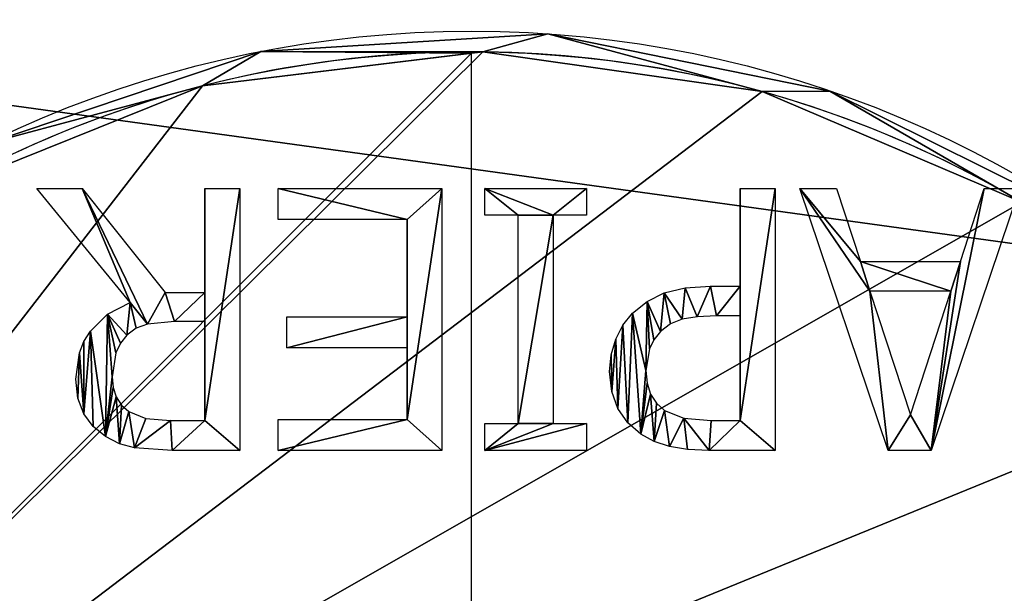
# Model space of a CAD drawing. Extents: x -1 to 1220, y -1 to 489.
# Drawn here: x 548 to 691, y 323 to 406 of the extents above; entities that cross this region are included whole.
import ezdxf

# ---------------------------------------------------------------- set-up
doc = ezdxf.new("R2010")
doc.units = 0
doc.layers.get('0').update_dxf_attribs({"color": 13, "linetype": 'CONTINUOUS'})

# ---------------------------------------------------------------- blocks, each defined once
blk = doc.blocks.new('GRUPUJ_8')
for p, q in [((159.62, 316.41), (159.62, 2.82)), ((107.6, 8.31), (107.6, 8.31, 534)), ((117.43, 8.39), (117.43, 8.39, 534)), ((198.69, 7.56), (198.69, 7.56, 534)), ((158.01, 2.62), (158.01, 2.62, 534)), ((190.23, 2.57), (190.23, 2.57, 534)), ((148.54, 0), (148.54, 0, 534))]:
    blk.add_line(p, q)
for centre, radius in [((159.62, 159.62), 160), ((159.62, 159.62, 534), 160), ((159.62, 159.62, 534), 157)]:
    blk.add_circle(centre, radius)
for start, end in [(179.9897, 270), (270, 0.0103)]:
    blk.add_arc((159.62, 159.62), 157, start, end)
mesh = blk.add_polyface()
corners = [(2.57, 129.01, 534), (7.56, 120.54, 534), (2.62, 161.22, 534), (15.85, 89.4, 534), (22.85, 82.51, 534), (38.92, 54.58, 534), (47.47, 49.74, 534), (70.21, 26.92, 534), (79.73, 24.46, 534), (107.6, 8.31, 534), (117.43, 8.39, 534), (148.54, 0, 534), (158.01, 2.62, 534), (190.23, 2.57, 534), (198.69, 7.56, 534), (229.83, 15.85, 534), (236.72, 22.85, 534), (264.65, 38.92, 534), (269.49, 47.47, 534), (292.31, 70.21, 534), (294.77, 79.73, 534), (310.93, 107.6, 534), (310.84, 117.43, 534), (316.61, 158.01, 534), (319.23, 148.54, 534), (316.66, 190.23, 534), (0, 170.69, 534), (8.31, 211.63, 534), (8.39, 201.8, 534), (26.92, 249.02, 534), (24.46, 239.51, 534), (49.74, 271.76, 534), (54.58, 280.32, 534), (82.51, 296.38, 534), (89.4, 303.39, 534), (120.54, 311.67, 534), (129.01, 316.66, 534), (161.22, 316.61, 534), (170.69, 319.23, 534), (201.8, 310.84, 534), (211.63, 310.93, 534), (239.51, 294.77, 534), (249.02, 292.31, 534), (271.76, 269.49, 534), (280.32, 264.65, 534), (296.38, 236.72, 534), (303.39, 229.83, 534), (311.67, 198.69, 534)]
mesh.append_faces([[corners[k] for k in face] for face in [(1, 3, 4), (4, 5, 6), (6, 7, 8), (8, 9, 10), (10, 11, 12), (12, 13, 14), (14, 15, 16), (16, 17, 18), (18, 19, 20), (20, 21, 22), (22, 21, 23), (26, 2, 27), (27, 28, 29), (29, 31, 32), (32, 33, 34), (34, 35, 36), (36, 37, 38), (38, 39, 40), (40, 41, 42), (42, 43, 44), (44, 45, 46), (46, 47, 25)]], dxfattribs={"vtx0": -1, "vtx1": -1})
mesh.append_faces([[corners[k] for k in face] for face in [(0, 1, 2), (1, 0, 3), (4, 3, 5), (6, 5, 7), (8, 7, 9), (10, 9, 11), (12, 11, 13), (14, 13, 15), (16, 15, 17), (18, 17, 19), (20, 19, 21), (23, 21, 24), (23, 24, 25), (2, 26, 0), (27, 2, 28), (29, 28, 30), (29, 30, 31), (32, 31, 33), (34, 33, 35), (36, 35, 37), (38, 37, 39), (40, 39, 41), (42, 41, 43), (44, 43, 45), (46, 45, 47), (25, 47, 23)]], dxfattribs={"vtx0": -1, "vtx2": -1})
mesh = blk.add_polyface()
corners = [(0, 170.69), (2.62, 161.22), (2.57, 129.01), (8.31, 211.63), (8.39, 201.8), (26.92, 249.02), (24.46, 239.51), (49.74, 271.76), (54.58, 280.32), (82.51, 296.38), (89.4, 303.39), (120.54, 311.67), (129.01, 316.66), (159.62, 316.41), (170.69, 319.23), (161.22, 316.61), (201.8, 310.84), (211.63, 310.93), (239.51, 294.77), (249.02, 292.31), (271.76, 269.49), (280.32, 264.65), (296.38, 236.72), (303.39, 229.83), (311.67, 198.69), (316.66, 190.23), (316.41, 159.64), (316.61, 158.01), (7.56, 120.54), (15.85, 89.4), (2.82, 159.64), (22.85, 82.51), (38.92, 54.58), (47.47, 49.74), (70.21, 26.92), (79.73, 24.46), (107.6, 8.31), (117.43, 8.39), (148.54, 0), (158.01, 2.62), (190.23, 2.57), (159.62, 2.82), (198.69, 7.56), (229.83, 15.85), (236.72, 22.85), (264.65, 38.92), (269.49, 47.47), (292.31, 70.21), (294.77, 79.73), (310.93, 107.6), (310.84, 117.43), (319.23, 148.54)]
mesh.append_faces([[corners[k] for k in face] for face in [(28, 1, 30)]], dxfattribs={"vtx0": -1})
mesh.append_faces([[corners[k] for k in face] for face in [(0, 1, 2), (1, 3, 4), (4, 5, 6), (6, 5, 7), (7, 8, 9), (9, 10, 11), (11, 12, 13), (13, 14, 15), (15, 14, 16), (16, 17, 18), (18, 19, 20), (20, 21, 22), (22, 23, 24), (24, 25, 26), (26, 25, 27), (2, 28, 29), (29, 31, 32), (32, 33, 34), (34, 35, 36), (36, 37, 38), (38, 39, 40), (40, 42, 43), (43, 44, 45), (45, 46, 47), (47, 48, 49), (49, 27, 51), (51, 27, 25)]], dxfattribs={"vtx0": -1, "vtx1": -1})
mesh.append_faces([[corners[k] for k in face] for face in [(28, 2, 1)]], dxfattribs={"vtx0": -1, "vtx1": -1, "vtx2": -1})
mesh.append_faces([[corners[k] for k in face] for face in [(1, 0, 3), (4, 3, 5), (7, 5, 8), (9, 8, 10), (11, 10, 12), (13, 12, 14), (16, 14, 17), (18, 17, 19), (20, 19, 21), (22, 21, 23), (24, 23, 25), (29, 28, 31), (32, 31, 33), (34, 33, 35), (36, 35, 37), (38, 37, 39), (40, 39, 41), (40, 41, 42), (43, 42, 44), (45, 44, 46), (47, 46, 48), (49, 48, 50), (49, 50, 27)]], dxfattribs={"vtx0": -1, "vtx2": -1})
mesh = blk.add_polyface()
corners = [(316.41, 159.64), (7.56, 120.54), (2.82, 159.64), (22.85, 82.51), (47.47, 49.74), (79.73, 24.46), (117.43, 8.39), (158.01, 2.62), (159.62, 2.82), (198.69, 7.56), (236.72, 22.85), (269.49, 47.47), (294.77, 79.73), (310.84, 117.43), (316.61, 158.01)]
mesh.append_faces([[corners[k] for k in face] for face in [(0, 1, 2), (13, 0, 14)]], dxfattribs={"vtx0": -1})
mesh.append_faces([[corners[k] for k in face] for face in [(1, 0, 3), (3, 0, 4), (4, 0, 5), (5, 0, 6), (6, 0, 7), (7, 0, 8), (8, 0, 9), (9, 0, 10), (10, 0, 11), (11, 0, 12), (12, 0, 13)]], dxfattribs={"vtx0": -1, "vtx1": -1})
mesh = blk.add_polyface()
corners = [(107.6, 8.31, 534), (70.21, 26.92), (107.6, 8.31), (70.21, 26.92, 534)]
mesh.append_faces([[corners[k] for k in face] for face in [(0, 1, 2), (1, 0, 3)]], dxfattribs={"vtx0": -1})
mesh = blk.add_polyface()
corners = [(79.73, 24.46, 534), (117.43, 8.39), (79.73, 24.46), (117.43, 8.39, 534)]
mesh.append_faces([[corners[k] for k in face] for face in [(0, 1, 2), (1, 0, 3)]], dxfattribs={"vtx0": -1})
mesh = blk.add_polyface()
corners = [(198.69, 7.56, 534), (236.72, 22.85), (198.69, 7.56), (236.72, 22.85, 534)]
mesh.append_faces([[corners[k] for k in face] for face in [(0, 1, 2), (1, 0, 3)]], dxfattribs={"vtx0": -1})
mesh = blk.add_polyface()
corners = [(229.83, 15.85, 534), (190.23, 2.57), (229.83, 15.85), (190.23, 2.57, 534)]
mesh.append_faces([[corners[k] for k in face] for face in [(0, 1, 2), (1, 0, 3)]], dxfattribs={"vtx0": -1})
mesh = blk.add_polyface()
corners = [(148.54, 0, 534), (107.6, 8.31), (148.54, 0), (107.6, 8.31, 534)]
mesh.append_faces([[corners[k] for k in face] for face in [(0, 1, 2), (1, 0, 3)]], dxfattribs={"vtx0": -1})
mesh = blk.add_polyface()
corners = [(117.43, 8.39, 534), (158.01, 2.62), (117.43, 8.39), (158.01, 2.62, 534)]
mesh.append_faces([[corners[k] for k in face] for face in [(0, 1, 2), (1, 0, 3)]], dxfattribs={"vtx0": -1})
mesh = blk.add_polyface()
corners = [(158.01, 2.62, 534), (159.62, 2.82), (158.01, 2.62), (198.69, 7.56), (198.69, 7.56, 534)]
mesh.append_faces([[corners[k] for k in face] for face in [(0, 1, 2), (3, 0, 4)]], dxfattribs={"vtx0": -1})
mesh.append_faces([[corners[k] for k in face] for face in [(1, 0, 3)]], dxfattribs={"vtx0": -1, "vtx1": -1})
mesh = blk.add_polyface()
corners = [(190.23, 2.57, 534), (148.54, 0), (190.23, 2.57), (148.54, 0, 534)]
mesh.append_faces([[corners[k] for k in face] for face in [(0, 1, 2), (1, 0, 3)]], dxfattribs={"vtx0": -1})
blk = doc.blocks.new('PAPIER')
for p, q in [((28.58, 0, 0.2), (41.4, 38.03, 0.2)), ((41.4, 38.03, 0.2), (47.64, 38.03, 0.2)), ((47.64, 38.03, 0.2), (60.46, 0, 0.2)), ((64.06, 0, 0.2), (64.06, 38.03, 0.2)), ((91.42, 34.15, 0.2), (91.42, 38.03, 0.2)), ((91.42, 38.03, 0.2), (106.18, 38.03, 0.2)), ((106.18, 38.03, 0.2), (106.18, 34.15, 0.2)), ((112.41, 0, 0.2), (112.41, 38.03, 0.2)), ((112.41, 38.03, 0.2), (136.19, 38.03, 0.2)), ((136.19, 38.03, 0.2), (136.19, 33.54, 0.2)), ((141.76, 0, 0.2), (141.76, 38.03, 0.2)), ((69.12, 33.69, 0.2), (69.12, 18.49, 0.2)), ((96.27, 34.15, 0.2), (91.42, 34.15, 0.2)), ((96.27, 3.88, 0.2), (96.27, 34.15, 0.2)), ((106.18, 34.15, 0.2), (101.33, 34.15, 0.2)), ((101.33, 34.15, 0.2), (101.33, 3.88, 0.2)), ((136.19, 33.54, 0.2), (117.47, 33.54, 0.2)), ((117.47, 33.54, 0.2), (117.47, 23.12, 0.2)), ((146.82, 33.69, 0.2), (146.82, 19.34, 0.2)), ((44.39, 32.87, 0.2), (38.54, 14.94, 0.2)), ((50.27, 14.94, 0.2), (44.39, 32.87, 0.2)), ((117.47, 23.12, 0.2), (134.92, 23.12, 0.2)), ((134.92, 23.12, 0.2), (134.92, 18.62, 0.2)), ((134.92, 18.62, 0.2), (117.47, 18.62, 0.2)), ((117.47, 18.62, 0.2), (117.47, 4.5, 0.2)), ((157.68, 16.55, 0.2), (171.21, 0, 0.2)), ((38.54, 14.94, 0.2), (50.27, 14.94, 0.2)), ((152.59, 15.12, 0.2), (146.82, 15.12, 0.2)), ((146.82, 15.12, 0.2), (146.82, 0, 0.2)), ((164.65, 0, 0.2), (152.59, 15.12, 0.2)), ((69.12, 14.18, 0.2), (69.12, 0, 0.2)), ((37.14, 10.63, 0.2), (33.69, 0, 0.2)), ((51.67, 10.63, 0.2), (37.14, 10.63, 0.2)), ((55.12, 0, 0.2), (51.67, 10.63, 0.2)), ((117.47, 4.5, 0.2), (136.19, 4.5, 0.2)), ((136.19, 4.5, 0.2), (136.19, 0, 0.2)), ((91.42, 0, 0.2), (91.42, 3.88, 0.2)), ((91.42, 3.88, 0.2), (96.27, 3.88, 0.2)), ((101.33, 3.88, 0.2), (106.18, 3.88, 0.2)), ((106.18, 3.88, 0.2), (106.18, 0, 0.2)), ((33.69, 0, 0.2), (28.58, 0, 0.2)), ((60.46, 0, 0.2), (55.12, 0, 0.2)), ((69.12, 0, 0.2), (64.06, 0, 0.2)), ((106.18, 0, 0.2), (91.42, 0, 0.2)), ((136.19, 0, 0.2), (112.41, 0, 0.2)), ((146.82, 0, 0.2), (141.76, 0, 0.2)), ((171.21, 0, 0.2), (164.65, 0, 0.2))]:
    blk.add_line(p, q)
for points in [[(64.06, 38.03, 0.2), (73.61, 38.03, 0.2), (76.74, 37.89, 0.2), (79.36, 37.47, 0.2), (81.6, 36.74, 0.2), (83.55, 35.66, 0.2), (85.44, 34.01, 0.2), (86.87, 31.97, 0.2), (87.77, 29.5, 0.2), (88.07, 26.56, 0.2), (87.85, 24.15, 0.2), (87.19, 21.88, 0.2), (86.14, 19.83, 0.2), (84.75, 18.11, 0.2), (82.61, 16.4, 0.2), (80.13, 15.17, 0.2), (77.12, 14.43, 0.2), (73.41, 14.18, 0.2), (69.12, 14.18, 0.2)], [(141.76, 38.03, 0.2), (151.57, 38.03, 0.2), (157.05, 37.68, 0.2), (159.2, 37.08, 0.2), (161.25, 36.02, 0.2), (163.04, 34.55, 0.2), (164.41, 32.72, 0.2), (165.28, 30.46, 0.2), (165.57, 27.71, 0.2), (165.04, 23.87, 0.2), (164.38, 22.21, 0.2), (163.45, 20.72, 0.2), (160.95, 18.27, 0.2), (157.68, 16.55, 0.2)], [(69.12, 18.49, 0.2), (72.57, 18.49, 0.2), (75.34, 18.62, 0.2), (77.52, 18.99, 0.2), (79.25, 19.68, 0.2), (80.66, 20.77, 0.2), (81.63, 21.97, 0.2), (82.3, 23.27, 0.2), (82.81, 26.44, 0.2), (82.64, 28.28, 0.2), (82.13, 29.86, 0.2), (81.28, 31.18, 0.2), (80.08, 32.23, 0.2), (77.28, 33.36, 0.2), (73.31, 33.69, 0.2), (69.12, 33.69, 0.2)], [(146.82, 19.34, 0.2), (151.26, 19.34, 0.2), (155.17, 19.72, 0.2), (156.78, 20.31, 0.2), (158.14, 21.3, 0.2), (159.09, 22.48, 0.2), (159.76, 23.86, 0.2), (160.28, 27.33, 0.2), (160.13, 28.9, 0.2), (159.69, 30.28, 0.2), (158.95, 31.45, 0.2), (157.88, 32.39, 0.2), (155.38, 33.4, 0.2), (151.83, 33.69, 0.2), (146.82, 33.69, 0.2)]]:
    blk.add_polyline3d(points)
mesh = blk.add_polyface()
corners = [(41.4, 38.03, 0.2), (33.69, 0, 0.2), (28.58, 0, 0.2), (37.14, 10.63, 0.2), (38.54, 14.94, 0.2), (44.39, 32.87, 0.2), (47.64, 38.03, 0.2), (50.27, 14.94, 0.2), (60.46, 0, 0.2), (51.67, 10.63, 0.2), (55.12, 0, 0.2)]
mesh.append_faces([[corners[k] for k in face] for face in [(0, 1, 2), (9, 8, 10)]], dxfattribs={"vtx0": -1})
mesh.append_faces([[corners[k] for k in face] for face in [(1, 0, 3), (4, 0, 5), (5, 6, 7)]], dxfattribs={"vtx0": -1, "vtx1": -1})
mesh.append_faces([[corners[k] for k in face] for face in [(3, 0, 4), (7, 8, 9)]], dxfattribs={"vtx0": -1, "vtx1": -1, "vtx2": -1})
mesh.append_faces([[corners[k] for k in face] for face in [(5, 0, 6), (7, 6, 8), (4, 9, 3), (9, 4, 7)]], dxfattribs={"vtx0": -1, "vtx2": -1})
mesh = blk.add_polyface()
corners = [(64.06, 38.03, 0.2), (69.12, 33.69, 0.2), (64.06, 0, 0.2), (73.61, 38.03, 0.2), (73.31, 33.69, 0.2), (77.28, 33.36, 0.2), (76.74, 37.89, 0.2), (79.36, 37.47, 0.2), (80.08, 32.23, 0.2), (81.6, 36.74, 0.2), (81.28, 31.18, 0.2), (82.13, 29.86, 0.2), (83.55, 35.66, 0.2), (82.64, 28.28, 0.2), (82.81, 26.44, 0.2), (72.57, 18.49, 0.2), (69.12, 14.18, 0.2), (69.12, 18.49, 0.2), (73.41, 14.18, 0.2), (75.34, 18.62, 0.2), (77.12, 14.43, 0.2), (77.52, 18.99, 0.2), (80.13, 15.17, 0.2), (79.25, 19.68, 0.2), (80.66, 20.77, 0.2), (82.61, 16.4, 0.2), (81.63, 21.97, 0.2), (82.3, 23.27, 0.2), (84.75, 18.11, 0.2), (85.44, 34.01, 0.2), (86.14, 19.83, 0.2), (86.87, 31.97, 0.2), (87.19, 21.88, 0.2), (87.77, 29.5, 0.2), (87.85, 24.15, 0.2), (88.07, 26.56, 0.2), (69.12, 0, 0.2)]
mesh.append_faces([[corners[k] for k in face] for face in [(34, 33, 35)]], dxfattribs={"vtx0": -1})
mesh.append_faces([[corners[k] for k in face] for face in [(0, 1, 2), (1, 3, 4), (4, 3, 5), (5, 7, 8), (8, 9, 10), (10, 9, 11), (11, 12, 13), (13, 12, 14), (15, 16, 17), (16, 15, 18), (18, 19, 20), (20, 21, 22), (22, 24, 25), (25, 14, 28), (28, 29, 30), (30, 31, 32), (32, 33, 34), (36, 17, 16)]], dxfattribs={"vtx0": -1, "vtx1": -1})
mesh.append_faces([[corners[k] for k in face] for face in [(28, 14, 12)]], dxfattribs={"vtx0": -1, "vtx1": -1, "vtx2": -1})
mesh.append_faces([[corners[k] for k in face] for face in [(1, 0, 3), (5, 3, 6), (5, 6, 7), (8, 7, 9), (11, 9, 12), (18, 15, 19), (20, 19, 21), (22, 21, 23), (22, 23, 24), (25, 24, 26), (25, 26, 27), (25, 27, 14), (28, 12, 29), (30, 29, 31), (32, 31, 33), (1, 36, 2), (36, 1, 17)]], dxfattribs={"vtx0": -1, "vtx2": -1})
mesh = blk.add_polyface()
corners = [(106.18, 38.03, 0.2), (91.42, 34.15, 0.2), (91.42, 38.03, 0.2), (96.27, 34.15, 0.2), (101.33, 34.15, 0.2), (96.27, 3.88, 0.2), (106.18, 34.15, 0.2), (91.42, 0, 0.2), (91.42, 3.88, 0.2), (106.18, 0, 0.2), (101.33, 3.88, 0.2), (106.18, 3.88, 0.2)]
mesh.append_faces([[corners[k] for k in face] for face in [(0, 1, 2), (4, 0, 6), (5, 7, 8), (9, 10, 11)]], dxfattribs={"vtx0": -1})
mesh.append_faces([[corners[k] for k in face] for face in [(1, 0, 3), (3, 4, 5), (7, 5, 9), (10, 5, 4)]], dxfattribs={"vtx0": -1, "vtx1": -1})
mesh.append_faces([[corners[k] for k in face] for face in [(3, 0, 4), (9, 5, 10)]], dxfattribs={"vtx0": -1, "vtx1": -1, "vtx2": -1})
mesh = blk.add_polyface()
corners = [(112.41, 38.03, 0.2), (117.47, 33.54, 0.2), (112.41, 0, 0.2), (136.19, 38.03, 0.2), (136.19, 33.54, 0.2), (134.92, 23.12, 0.2), (117.47, 18.62, 0.2), (117.47, 23.12, 0.2), (134.92, 18.62, 0.2), (117.47, 4.5, 0.2), (136.19, 0, 0.2), (136.19, 4.5, 0.2)]
mesh.append_faces([[corners[k] for k in face] for face in [(1, 3, 4), (6, 5, 8), (10, 9, 11)]], dxfattribs={"vtx0": -1})
mesh.append_faces([[corners[k] for k in face] for face in [(0, 1, 2), (5, 6, 7), (2, 9, 10), (9, 7, 6)]], dxfattribs={"vtx0": -1, "vtx1": -1})
mesh.append_faces([[corners[k] for k in face] for face in [(9, 2, 1)]], dxfattribs={"vtx0": -1, "vtx1": -1, "vtx2": -1})
mesh.append_faces([[corners[k] for k in face] for face in [(1, 0, 3), (9, 1, 7)]], dxfattribs={"vtx0": -1, "vtx2": -1})
mesh = blk.add_polyface()
corners = [(141.76, 38.03, 0.2), (146.82, 33.69, 0.2), (141.76, 0, 0.2), (151.57, 38.03, 0.2), (151.83, 33.69, 0.2), (157.05, 37.68, 0.2), (155.38, 33.4, 0.2), (157.88, 32.39, 0.2), (159.2, 37.08, 0.2), (158.95, 31.45, 0.2), (159.69, 30.28, 0.2), (161.25, 36.02, 0.2), (160.13, 28.9, 0.2), (160.28, 27.33, 0.2), (160.95, 18.27, 0.2), (163.45, 20.72, 0.2), (163.04, 34.55, 0.2), (164.41, 32.72, 0.2), (164.38, 22.21, 0.2), (165.04, 23.87, 0.2), (165.28, 30.46, 0.2), (165.57, 27.71, 0.2), (158.14, 21.3, 0.2), (157.68, 16.55, 0.2), (156.78, 20.31, 0.2), (159.09, 22.48, 0.2), (159.76, 23.86, 0.2), (151.26, 19.34, 0.2), (146.82, 15.12, 0.2), (146.82, 19.34, 0.2), (152.59, 15.12, 0.2), (155.17, 19.72, 0.2), (164.65, 0, 0.2), (171.21, 0, 0.2), (146.82, 0, 0.2)]
mesh.append_faces([[corners[k] for k in face] for face in [(19, 20, 21), (32, 23, 33)]], dxfattribs={"vtx0": -1})
mesh.append_faces([[corners[k] for k in face] for face in [(0, 1, 2), (1, 3, 4), (4, 5, 6), (6, 5, 7), (7, 8, 9), (9, 8, 10), (10, 11, 12), (12, 11, 13), (14, 11, 15), (15, 17, 18), (18, 17, 19), (22, 23, 24), (23, 22, 14), (27, 28, 29), (28, 27, 30), (30, 31, 32), (34, 29, 28)]], dxfattribs={"vtx0": -1, "vtx1": -1})
mesh.append_faces([[corners[k] for k in face] for face in [(13, 11, 14), (32, 31, 23)]], dxfattribs={"vtx0": -1, "vtx1": -1, "vtx2": -1})
mesh.append_faces([[corners[k] for k in face] for face in [(1, 0, 3), (4, 3, 5), (7, 5, 8), (10, 8, 11), (15, 11, 16), (15, 16, 17), (19, 17, 20), (14, 22, 25), (14, 25, 26), (14, 26, 13), (30, 27, 31), (23, 31, 24), (1, 34, 2), (34, 1, 29)]], dxfattribs={"vtx0": -1, "vtx2": -1})
blk = doc.blocks.new('GRUPUJ_16')
at = {"rotation": 270.0000000000031}
blk.add_blockref('PAPIER', (107.52, 722.12, 1), dxfattribs=at)
mesh = blk.add_polyface()
corners = [(169.53, 575.66), (169.91, 308.69), (169.5, 306.18), (169.89, 573.12), (169.92, 573.09), (170.61, 311.14), (170.57, 570.61), (170.6, 570.57), (171.52, 568.19), (171.57, 313.5), (171.55, 568.15), (172.73, 565.88), (172.8, 315.73), (172.76, 565.85), (174.19, 563.73), (174.27, 317.81), (174.22, 563.69), (175.88, 561.75), (175.96, 319.71), (175.91, 561.71), (177.78, 559.96), (177.86, 321.41), (177.8, 559.93), (179.86, 558.4), (179.94, 322.88), (179.88, 558.37), (182.1, 557.08), (182.18, 324.11), (182.13, 557.04), (184.47, 556.01), (184.53, 325.07), (184.5, 555.98), (186.98, 555.18), (186.99, 325.76), (189.53, 554.66), (189.5, 326.18), (299.5, 326.18), (299.53, 554.66), (302.13, 326.05), (302.2, 554.9), (304.71, 325.57), (304.81, 555.49), (307.21, 324.75), (307.33, 556.41), (309.57, 323.6), (309.71, 557.66), (311.76, 322.15), (311.9, 559.2), (313.74, 320.42), (313.87, 561.02), (315.47, 318.44), (315.59, 563.08), (316.92, 316.25), (317.03, 565.34), (318.07, 313.88), (318.15, 567.78), (318.89, 311.39), (318.96, 570.34), (319.37, 308.8), (319.42, 572.98), (319.5, 306.18), (319.53, 575.66), (319.5, 187.18), (169.53, 965.14), (169.94, 697.17), (169.53, 694.66), (169.89, 962.6), (169.92, 962.57), (170.57, 960.09), (170.63, 699.62), (170.6, 960.06), (171.52, 957.67), (171.6, 701.98), (171.55, 957.63), (172.73, 955.36), (172.82, 704.21), (172.76, 955.33), (174.19, 953.21), (174.3, 706.29), (174.22, 953.17), (175.88, 951.23), (175.99, 708.19), (175.91, 951.19), (177.78, 949.45), (177.89, 709.89), (177.8, 949.41), (179.86, 947.88), (179.97, 711.36), (179.88, 947.85), (182.1, 946.56), (182.2, 712.59), (182.13, 946.53), (184.47, 945.49), (184.56, 713.55), (184.5, 945.46), (186.98, 944.66), (187.01, 714.25), (189.53, 944.14), (189.53, 714.66), (299.53, 714.66), (299.53, 944.14), (302.15, 714.53), (302.2, 944.38), (304.74, 714.05), (304.81, 944.97), (307.21, 713.26), (307.33, 945.9), (307.23, 713.23), (309.57, 712.12), (309.71, 947.14), (309.6, 712.08), (311.76, 710.67), (311.9, 948.69), (311.79, 710.63), (313.74, 708.94), (313.87, 950.5), (313.77, 708.9), (315.47, 706.96), (315.59, 952.56), (315.5, 706.92), (316.92, 704.77), (317.03, 954.83), (316.95, 704.73), (318.07, 702.4), (318.15, 957.26), (318.1, 702.37), (318.89, 699.9), (318.96, 959.82), (318.92, 699.87), (319.37, 697.32), (319.42, 962.46), (319.4, 697.28), (319.53, 694.66), (319.53, 965.14), (20, 0.18), (182.1, 168.56), (469, 0.18), (179.86, 169.88), (177.78, 171.45), (175.88, 173.23), (174.19, 175.21), (172.73, 177.36), (171.52, 179.67), (170.57, 182.09), (169.89, 184.6), (169.5, 187.18), (184.47, 167.49), (186.95, 166.7), (189.5, 166.18), (299.5, 166.18), (302.17, 166.42), (304.79, 167.01), (307.3, 167.93), (309.68, 169.18), (311.87, 170.72), (313.84, 172.54), (315.56, 174.6), (317, 176.86), (318.13, 179.3), (318.93, 181.85), (319.39, 184.5), (0, 1200.18), (0, 20.18), (0, 800.18), (0.69, 1202.56), (0.69, 17.79), (1.59, 1204.87), (1.59, 15.48), (2.7, 1207.09), (2.7, 13.26), (4, 1209.19), (4, 11.16), (5.5, 1211.17), (5.5, 9.18), (7.17, 1213), (7.17, 7.35), (9, 1214.68), (9, 5.68), (10.98, 1216.17), (10.98, 4.18), (13.09, 1217.48), (13.09, 2.87), (15.31, 1218.59), (15.31, 1.76), (17.62, 1219.49), (17.62, 0.86), (20, 1220.18), (169.53, 1084.14), (169.94, 1086.65), (170.63, 1089.11), (171.6, 1091.46), (172.82, 1093.7), (174.3, 1095.78), (175.99, 1097.68), (177.89, 1099.37), (179.97, 1100.84), (182.2, 1102.07), (469, 1220.18), (184.56, 1103.04), (187.01, 1103.73), (189.53, 1104.14), (299.53, 1104.14), (302.15, 1104.01), (304.74, 1103.53), (307.21, 1102.75), (307.23, 1102.71), (309.57, 1101.6), (309.6, 1101.56), (311.76, 1100.15), (311.79, 1100.11), (313.74, 1098.42), (313.77, 1098.38), (315.47, 1096.44), (315.5, 1096.4), (316.92, 1094.25), (316.95, 1094.21), (318.07, 1091.88), (318.1, 1091.85), (318.89, 1089.39), (318.92, 1089.35), (319.37, 1086.8), (319.4, 1086.77), (319.53, 1084.14), (471.72, 0), (471.38, 1219.49), (473.69, 1218.59), (474.44, 0.25), (475.91, 1217.48), (477.09, 0.91), (478.02, 1216.17), (479.61, 1.97), (480, 1214.68), (481.93, 3.4), (481.83, 1213), (483.5, 1211.17), (484, 5.18), (485, 1209.19), (485.78, 7.25), (486.3, 1207.09), (487.21, 9.57), (487.41, 1204.87), (488.27, 12.09), (488.31, 1202.56), (488.93, 14.73), (489, 1200.18), (489, 20.18), (489.18, 17.45)]
mesh.append_faces([[corners[k] for k in face] for face in [(161, 162, 163)]], dxfattribs={"vtx0": -1})
mesh.append_faces([[corners[k] for k in face] for face in [(1, 4, 5), (5, 8, 9), (9, 11, 12), (12, 14, 15), (15, 17, 18), (18, 20, 21), (21, 23, 24), (24, 26, 27), (27, 29, 30), (30, 32, 33), (33, 34, 35), (35, 34, 36), (36, 37, 38), (38, 39, 40), (40, 41, 42), (42, 43, 44), (44, 45, 46), (46, 47, 48), (48, 49, 50), (50, 51, 52), (52, 53, 54), (54, 55, 56), (56, 57, 58), (58, 59, 60), (60, 61, 62), (64, 68, 69), (69, 71, 72), (72, 74, 75), (75, 77, 78), (78, 80, 81), (81, 83, 84), (84, 86, 87), (87, 89, 90), (90, 92, 93), (93, 95, 96), (96, 97, 98), (98, 97, 99), (99, 100, 101), (101, 102, 103), (103, 104, 105), (105, 106, 107), (107, 106, 108), (108, 109, 110), (110, 109, 111), (111, 112, 113), (113, 112, 114), (114, 115, 116), (116, 115, 117), (117, 118, 119), (119, 118, 120), (120, 121, 122), (122, 121, 123), (123, 124, 125), (125, 124, 126), (126, 127, 128), (128, 127, 129), (129, 130, 131), (131, 130, 132), (132, 133, 61), (134, 135, 136), (135, 134, 137), (137, 134, 138), (138, 134, 139), (139, 134, 140), (140, 134, 141), (141, 134, 142), (142, 134, 143), (143, 134, 144), (144, 134, 145), (162, 164, 165), (165, 166, 167), (167, 168, 169), (169, 170, 171), (171, 172, 173), (173, 174, 175), (175, 176, 177), (177, 178, 179), (179, 180, 181), (181, 182, 183), (183, 184, 185), (185, 186, 134), (187, 186, 188), (188, 186, 189), (189, 186, 190), (190, 186, 191), (191, 186, 192), (192, 186, 193), (193, 186, 194), (194, 186, 195), (195, 186, 196), (0, 63, 65), (196, 197, 198), (198, 197, 199), (199, 197, 200), (200, 197, 201), (201, 197, 202), (202, 197, 203), (203, 197, 204), (204, 197, 205), (205, 197, 206), (206, 197, 207), (207, 197, 208), (208, 197, 209), (209, 197, 210), (210, 197, 211), (211, 197, 212), (212, 197, 213), (213, 197, 214), (214, 197, 215), (215, 197, 216), (216, 197, 217), (217, 197, 218), (218, 197, 219), (219, 197, 220), (220, 197, 221), (221, 197, 222), (222, 197, 133), (136, 197, 223), (223, 225, 226), (226, 227, 228), (228, 229, 230), (230, 231, 232), (232, 234, 235), (235, 236, 237), (237, 238, 239), (239, 240, 241), (241, 242, 243)]], dxfattribs={"vtx0": -1, "vtx1": -1})
mesh.append_faces([[corners[k] for k in face] for face in [(136, 62, 61), (136, 61, 133), (134, 186, 187), (134, 187, 2), (2, 63, 0), (133, 197, 136)]], dxfattribs={"vtx0": -1, "vtx1": -1, "vtx2": -1})
mesh.append_faces([[corners[k] for k in face] for face in [(0, 1, 2), (1, 0, 3), (1, 3, 4), (5, 4, 6), (5, 6, 7), (5, 7, 8), (9, 8, 10), (9, 10, 11), (12, 11, 13), (12, 13, 14), (15, 14, 16), (15, 16, 17), (18, 17, 19), (18, 19, 20), (21, 20, 22), (21, 22, 23), (24, 23, 25), (24, 25, 26), (27, 26, 28), (27, 28, 29), (30, 29, 31), (30, 31, 32), (33, 32, 34), (36, 34, 37), (38, 37, 39), (40, 39, 41), (42, 41, 43), (44, 43, 45), (46, 45, 47), (48, 47, 49), (50, 49, 51), (52, 51, 53), (54, 53, 55), (56, 55, 57), (58, 57, 59), (60, 59, 61), (63, 64, 65), (64, 63, 66), (64, 66, 67), (64, 67, 68), (69, 68, 70), (69, 70, 71), (72, 71, 73), (72, 73, 74), (75, 74, 76), (75, 76, 77), (78, 77, 79), (78, 79, 80), (81, 80, 82), (81, 82, 83), (84, 83, 85), (84, 85, 86), (87, 86, 88), (87, 88, 89), (90, 89, 91), (90, 91, 92), (93, 92, 94), (93, 94, 95), (96, 95, 97), (99, 97, 100), (101, 100, 102), (103, 102, 104), (105, 104, 106), (108, 106, 109), (111, 109, 112), (114, 112, 115), (117, 115, 118), (120, 118, 121), (123, 121, 124), (126, 124, 127), (129, 127, 130), (132, 130, 133), (136, 135, 146), (136, 146, 147), (136, 147, 148), (136, 148, 149), (136, 149, 150), (136, 150, 151), (136, 151, 152), (136, 152, 153), (136, 153, 154), (136, 154, 155), (136, 155, 156), (136, 156, 157), (136, 157, 158), (136, 158, 159), (136, 159, 160), (136, 160, 62), (162, 161, 164), (165, 164, 166), (167, 166, 168), (169, 168, 170), (171, 170, 172), (173, 172, 174), (175, 174, 176), (177, 176, 178), (179, 178, 180), (181, 180, 182), (183, 182, 184), (185, 184, 186), (196, 186, 197), (134, 2, 145), (2, 187, 63), (223, 197, 224), (223, 224, 225), (226, 225, 227), (228, 227, 229), (230, 229, 231), (232, 231, 233), (232, 233, 234), (235, 234, 236), (237, 236, 238), (239, 238, 240), (241, 240, 242), (243, 242, 244), (243, 244, 245)]], dxfattribs={"vtx0": -1, "vtx2": -1})
mesh.append_faces([[corners[k] for k in face] for face in [(246, 243, 245)]], dxfattribs={"vtx1": -1})
mesh = blk.add_polyface()
corners = [(20, 0.18, 1), (169.89, 184.6, 1), (169.5, 187.18, 1), (170.57, 182.09, 1), (171.52, 179.67, 1), (172.73, 177.36, 1), (174.19, 175.21, 1), (175.88, 173.23, 1), (177.78, 171.45, 1), (179.86, 169.88, 1), (182.1, 168.56, 1), (469, 0.18, 1), (184.47, 167.49, 1), (186.95, 166.7, 1), (189.5, 166.18, 1), (299.5, 166.18, 1), (302.17, 166.42, 1), (304.79, 167.01, 1), (307.3, 167.93, 1), (309.68, 169.18, 1), (311.87, 170.72, 1), (313.84, 172.54, 1), (315.56, 174.6, 1), (317, 176.86, 1), (318.13, 179.3, 1), (318.93, 181.85, 1), (319.39, 184.5, 1), (319.5, 187.18, 1), (319.53, 575.66, 1), (319.53, 965.14, 1), (489.18, 17.45, 1), (489, 20.18, 1), (488.93, 14.73, 1), (0, 20.18, 1), (0, 1200.18, 1), (0, 800.18, 1), (0.69, 1202.56, 1), (0.69, 17.79, 1), (1.59, 1204.87, 1), (1.59, 15.48, 1), (2.7, 1207.09, 1), (2.7, 13.26, 1), (4, 1209.19, 1), (4, 11.16, 1), (5.5, 1211.17, 1), (5.5, 9.18, 1), (7.17, 1213, 1), (7.17, 7.35, 1), (9, 1214.68, 1), (9, 5.68, 1), (10.98, 1216.17, 1), (10.98, 4.18, 1), (13.09, 1217.48, 1), (13.09, 2.87, 1), (15.31, 1218.59, 1), (15.31, 1.76, 1), (17.62, 1219.49, 1), (17.62, 0.86, 1), (20, 1220.18, 1), (169.53, 1084.14, 1), (169.94, 1086.65, 1), (170.63, 1089.11, 1), (171.6, 1091.46, 1), (172.82, 1093.7, 1), (174.3, 1095.78, 1), (175.99, 1097.68, 1), (177.89, 1099.37, 1), (179.97, 1100.84, 1), (182.2, 1102.07, 1), (469, 1220.18, 1), (169.5, 306.18, 1), (169.53, 965.14, 1), (169.53, 575.66, 1), (169.53, 694.66, 1), (184.56, 1103.04, 1), (187.01, 1103.73, 1), (189.53, 1104.14, 1), (299.53, 1104.14, 1), (302.15, 1104.01, 1), (304.74, 1103.53, 1), (307.21, 1102.75, 1), (307.23, 1102.71, 1), (309.57, 1101.6, 1), (309.6, 1101.56, 1), (311.76, 1100.15, 1), (311.79, 1100.11, 1), (313.74, 1098.42, 1), (313.77, 1098.38, 1), (315.47, 1096.44, 1), (315.5, 1096.4, 1), (316.92, 1094.25, 1), (316.95, 1094.21, 1), (318.07, 1091.88, 1), (318.1, 1091.85, 1), (318.89, 1089.39, 1), (318.92, 1089.35, 1), (319.37, 1086.8, 1), (319.4, 1086.77, 1), (319.53, 1084.14, 1), (471.72, 0, 1), (471.38, 1219.49, 1), (473.69, 1218.59, 1), (474.44, 0.25, 1), (475.91, 1217.48, 1), (477.09, 0.91, 1), (478.02, 1216.17, 1), (479.61, 1.97, 1), (480, 1214.68, 1), (481.93, 3.4, 1), (481.83, 1213, 1), (483.5, 1211.17, 1), (484, 5.18, 1), (485, 1209.19, 1), (485.78, 7.25, 1), (486.3, 1207.09, 1), (487.21, 9.57, 1), (487.41, 1204.87, 1), (488.27, 12.09, 1), (488.31, 1202.56, 1), (489, 1200.18, 1), (169.94, 697.17, 1), (169.89, 962.6, 1), (169.92, 962.57, 1), (170.57, 960.09, 1), (170.63, 699.62, 1), (170.6, 960.06, 1), (171.52, 957.67, 1), (171.6, 701.98, 1), (171.55, 957.63, 1), (172.73, 955.36, 1), (172.82, 704.21, 1), (172.76, 955.33, 1), (174.19, 953.21, 1), (174.3, 706.29, 1), (174.22, 953.17, 1), (175.88, 951.23, 1), (175.99, 708.19, 1), (175.91, 951.19, 1), (177.78, 949.45, 1), (177.89, 709.89, 1), (177.8, 949.41, 1), (179.86, 947.88, 1), (179.97, 711.36, 1), (179.88, 947.85, 1), (182.1, 946.56, 1), (182.2, 712.59, 1), (182.13, 946.53, 1), (184.47, 945.49, 1), (184.56, 713.55, 1), (184.5, 945.46, 1), (186.98, 944.66, 1), (187.01, 714.25, 1), (189.53, 944.14, 1), (189.53, 714.66, 1), (299.53, 714.66, 1), (299.53, 944.14, 1), (302.15, 714.53, 1), (302.2, 944.38, 1), (304.74, 714.05, 1), (304.81, 944.97, 1), (307.21, 713.26, 1), (307.33, 945.9, 1), (307.23, 713.23, 1), (309.57, 712.12, 1), (309.71, 947.14, 1), (309.6, 712.08, 1), (311.76, 710.67, 1), (311.9, 948.69, 1), (311.79, 710.63, 1), (313.74, 708.94, 1), (313.87, 950.5, 1), (313.77, 708.9, 1), (315.47, 706.96, 1), (315.59, 952.56, 1), (315.5, 706.92, 1), (316.92, 704.77, 1), (317.03, 954.83, 1), (316.95, 704.73, 1), (318.07, 702.4, 1), (318.15, 957.26, 1), (318.1, 702.37, 1), (318.89, 699.9, 1), (318.96, 959.82, 1), (318.92, 699.87, 1), (319.37, 697.32, 1), (319.42, 962.46, 1), (319.4, 697.28, 1), (319.53, 694.66, 1), (169.91, 308.69, 1), (169.89, 573.12, 1), (169.92, 573.09, 1), (170.61, 311.14, 1), (170.57, 570.61, 1), (170.6, 570.57, 1), (171.52, 568.19, 1), (171.57, 313.5, 1), (171.55, 568.15, 1), (172.73, 565.88, 1), (172.8, 315.73, 1), (172.76, 565.85, 1), (174.19, 563.73, 1), (174.27, 317.81, 1), (174.22, 563.69, 1), (175.88, 561.75, 1), (175.96, 319.71, 1), (175.91, 561.71, 1), (177.78, 559.96, 1), (177.86, 321.41, 1), (177.8, 559.93, 1), (179.86, 558.4, 1), (179.94, 322.88, 1), (179.88, 558.37, 1), (182.1, 557.08, 1), (182.18, 324.11, 1), (182.13, 557.04, 1), (184.47, 556.01, 1), (184.53, 325.07, 1), (184.5, 555.98, 1), (186.98, 555.18, 1), (186.99, 325.76, 1), (189.53, 554.66, 1), (189.5, 326.18, 1), (299.5, 326.18, 1), (299.53, 554.66, 1), (302.13, 326.05, 1), (302.2, 554.9, 1), (304.71, 325.57, 1), (304.81, 555.49, 1), (307.21, 324.75, 1), (307.33, 556.41, 1), (309.57, 323.6, 1), (309.71, 557.66, 1), (311.76, 322.15, 1), (311.9, 559.2, 1), (313.74, 320.42, 1), (313.87, 561.02, 1), (315.47, 318.44, 1), (315.59, 563.08, 1), (316.92, 316.25, 1), (317.03, 565.34, 1), (318.07, 313.88, 1), (318.15, 567.78, 1), (318.89, 311.39, 1), (318.96, 570.34, 1), (319.37, 308.8, 1), (319.42, 572.98, 1), (319.5, 306.18, 1)]
mesh.append_faces([[corners[k] for k in face] for face in [(33, 34, 35)]], dxfattribs={"vtx0": -1})
mesh.append_faces([[corners[k] for k in face] for face in [(1, 0, 3), (3, 0, 4), (4, 0, 5), (5, 0, 6), (6, 0, 7), (7, 0, 8), (8, 0, 9), (9, 0, 10), (10, 11, 12), (12, 11, 13), (13, 11, 14), (14, 11, 15), (15, 11, 16), (16, 11, 17), (17, 11, 18), (18, 11, 19), (19, 11, 20), (20, 11, 21), (21, 11, 22), (22, 11, 23), (23, 11, 24), (24, 11, 25), (25, 11, 26), (26, 11, 27), (34, 33, 36), (36, 37, 38), (38, 39, 40), (40, 41, 42), (42, 43, 44), (44, 45, 46), (46, 47, 48), (48, 49, 50), (50, 51, 52), (52, 53, 54), (54, 55, 56), (56, 57, 58), (58, 68, 69), (70, 0, 2), (59, 70, 71), (69, 99, 100), (100, 99, 101), (101, 102, 103), (103, 104, 105), (105, 106, 107), (107, 108, 109), (109, 108, 110), (110, 111, 112), (112, 113, 114), (114, 115, 116), (116, 117, 118), (118, 32, 119), (119, 32, 31), (120, 71, 73), (71, 120, 121), (121, 120, 122), (122, 120, 123), (123, 124, 125), (125, 124, 126), (126, 127, 128), (128, 127, 129), (129, 130, 131), (131, 130, 132), (132, 133, 134), (134, 133, 135), (135, 136, 137), (137, 136, 138), (138, 139, 140), (140, 139, 141), (141, 142, 143), (143, 142, 144), (144, 145, 146), (146, 145, 147), (147, 148, 149), (149, 148, 150), (150, 151, 152), (152, 154, 155), (155, 156, 157), (157, 158, 159), (159, 160, 161), (161, 163, 164), (164, 166, 167), (167, 169, 170), (170, 172, 173), (173, 175, 176), (176, 178, 179), (179, 181, 182), (182, 184, 185), (185, 187, 29), (188, 72, 70), (72, 188, 189), (189, 188, 190), (190, 191, 192), (192, 191, 193), (193, 191, 194), (194, 195, 196), (196, 195, 197), (197, 198, 199), (199, 198, 200), (200, 201, 202), (202, 201, 203), (203, 204, 205), (205, 204, 206), (206, 207, 208), (208, 207, 209), (209, 210, 211), (211, 210, 212), (212, 213, 214), (214, 213, 215), (215, 216, 217), (217, 216, 218), (218, 219, 220), (220, 222, 223), (223, 224, 225), (225, 226, 227), (227, 228, 229), (229, 230, 231), (231, 232, 233), (233, 234, 235), (235, 236, 237), (237, 238, 239), (239, 240, 241), (241, 242, 243), (243, 244, 245), (245, 246, 28)]], dxfattribs={"vtx0": -1, "vtx1": -1})
mesh.append_faces([[corners[k] for k in face] for face in [(27, 11, 28), (28, 11, 29), (58, 0, 59), (59, 0, 70), (71, 70, 72), (69, 29, 11)]], dxfattribs={"vtx0": -1, "vtx1": -1, "vtx2": -1})
mesh.append_faces([[corners[k] for k in face] for face in [(0, 1, 2), (10, 0, 11), (36, 33, 37), (38, 37, 39), (40, 39, 41), (42, 41, 43), (44, 43, 45), (46, 45, 47), (48, 47, 49), (50, 49, 51), (52, 51, 53), (54, 53, 55), (56, 55, 57), (58, 57, 0), (58, 59, 60), (58, 60, 61), (58, 61, 62), (58, 62, 63), (58, 63, 64), (58, 64, 65), (58, 65, 66), (58, 66, 67), (58, 67, 68), (71, 72, 73), (69, 68, 74), (69, 74, 75), (69, 75, 76), (69, 76, 77), (69, 77, 78), (69, 78, 79), (69, 79, 80), (69, 80, 81), (69, 81, 82), (69, 82, 83), (69, 83, 84), (69, 84, 85), (69, 85, 86), (69, 86, 87), (69, 87, 88), (69, 88, 89), (69, 89, 90), (69, 90, 91), (69, 91, 92), (69, 92, 93), (69, 93, 94), (69, 94, 95), (69, 95, 96), (69, 96, 97), (69, 97, 98), (69, 98, 29), (69, 11, 99), (101, 99, 102), (103, 102, 104), (105, 104, 106), (107, 106, 108), (110, 108, 111), (112, 111, 113), (114, 113, 115), (116, 115, 117), (118, 117, 32), (123, 120, 124), (126, 124, 127), (129, 127, 130), (132, 130, 133), (135, 133, 136), (138, 136, 139), (141, 139, 142), (144, 142, 145), (147, 145, 148), (150, 148, 151), (152, 151, 153), (152, 153, 154), (155, 154, 156), (157, 156, 158), (159, 158, 160), (161, 160, 162), (161, 162, 163), (164, 163, 165), (164, 165, 166), (167, 166, 168), (167, 168, 169), (170, 169, 171), (170, 171, 172), (173, 172, 174), (173, 174, 175), (176, 175, 177), (176, 177, 178), (179, 178, 180), (179, 180, 181), (182, 181, 183), (182, 183, 184), (185, 184, 186), (185, 186, 187), (29, 187, 28), (190, 188, 191), (194, 191, 195), (197, 195, 198), (200, 198, 201), (203, 201, 204), (206, 204, 207), (209, 207, 210), (212, 210, 213), (215, 213, 216), (218, 216, 219), (220, 219, 221), (220, 221, 222), (223, 222, 224), (225, 224, 226), (227, 226, 228), (229, 228, 230), (231, 230, 232), (233, 232, 234), (235, 234, 236), (237, 236, 238), (239, 238, 240), (241, 240, 242), (243, 242, 244), (245, 244, 246), (28, 246, 27)]], dxfattribs={"vtx0": -1, "vtx2": -1})
mesh.append_faces([[corners[k] for k in face] for face in [(30, 31, 32)]], dxfattribs={"vtx1": -1})
blk = doc.blocks.new('GROUP_17')
for name, p, rotation in [('GRUPUJ_16', (0, 489.18, 659.55), 270), ('GRUPUJ_8', (773.64, 404.1, 90.39), 180)]:
    blk.add_blockref(name, p, dxfattribs=dict(rotation=rotation))

msp = doc.modelspace()

# ---------------------------------------------------------------- block references
msp.add_blockref('GROUP_17', (0, 0))

doc.saveas('drawing.dxf')
